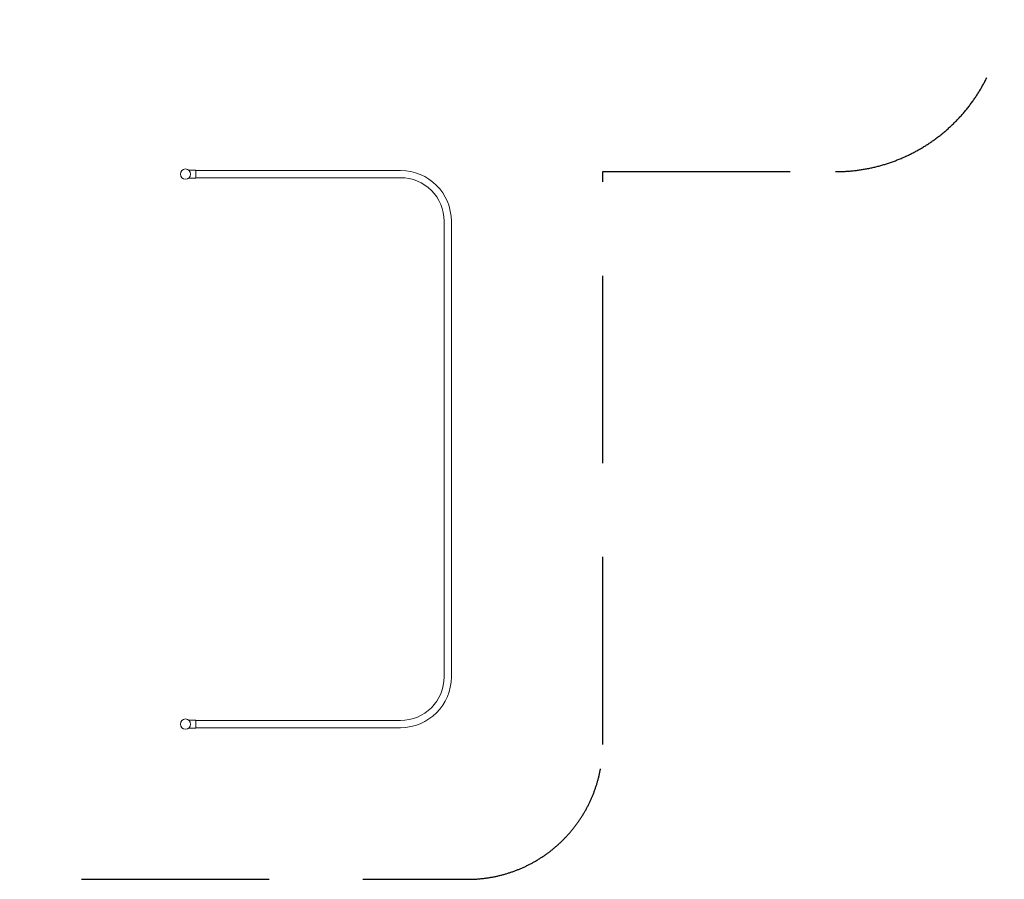
# Model space of a CAD drawing. Units: millimetres. Extents: x 11506 to 57585, y -134351 to -64314.
# Drawn here: x 21726 to 27562, y -80418 to -75322 of the extents above; entities that cross this region are included whole.
import ezdxf

# ---------------------------------------------------------------- set-up
doc = ezdxf.new("R2010")
doc.units = ezdxf.units.MM
doc.header["$LTSCALE"] = 0.5
doc.linetypes.add('HIDDEN', pattern=[9.525, 6.35, -3.175])
doc.layers.add('_L_안전거리', color=8, linetype='HIDDEN')

# ---------------------------------------------------------------- blocks, each defined once
blk = doc.blocks.new('PT-ani8007C(냥이조합놀이대)')
at = {"color": 0, "linetype": 'Continuous', "lineweight": 0}
for p, q in [((52948.2, 45363.5), (52990.1, 45363.5)), ((52990.1, 45315.4), (52990.1, 45363.5)), ((54204.1, 45360.8), (52990.1, 45360.8)), ((52948.2, 45315.4), (52977.6, 45315.4)), ((52982.6, 45315.4), (52990.1, 45315.4)), ((54204.1, 45318.1), (52990.1, 45318.1)), ((54462.8, 42359.1), (54462.8, 45059.4)), ((54505.5, 42359.1), (54505.5, 45059.4)), ((52977.6, 42103.1), (52948.2, 42103.1)), ((52990.1, 42103.1), (52982.6, 42103.1)), ((52990.1, 42103.1), (52990.1, 42055)), ((52990.1, 42100.4), (54204.1, 42100.4)), ((52990.1, 42055), (52948.2, 42055)), ((52990.1, 42057.7), (54204.1, 42057.7))]:
    blk.add_line(p, q, dxfattribs=at)
for centre, radius in [((52929.9, 45339.4), 30.2), ((52929.9, 45339.4), 30.3), ((52929.9, 42079.1), 30.2), ((52929.9, 42079.1), 30.3)]:
    blk.add_circle(centre, radius, dxfattribs=at)
for centre, radius, start, end in [((54204.1, 45059.4), 301.4, 0, 90), ((54204.1, 45059.4), 258.6, 0, 90), ((54204.1, 42359.1), 301.4, 270, 0), ((54204.1, 42359.1), 258.6, 270, 0)]:
    blk.add_arc(centre, radius, start, end, dxfattribs=at)
for points in [[(52977.6, 45315.4), (52977.6, 45315.4), (52977.6, 45315.4), (52977.7, 45315.4), (52977.7, 45315.4), (52977.9, 45315.4), (52977.9, 45315.4), (52978.1, 45315.4), (52978.2, 45315.4), (52978.5, 45315.4), (52978.6, 45315.5), (52978.8, 45315.5), (52979, 45315.5), (52979.3, 45315.5), (52979.5, 45315.5), (52979.8, 45315.5), (52980, 45315.5), (52980.3, 45315.5), (52980.4, 45315.5), (52980.8, 45315.5), (52980.9, 45315.5), (52981.2, 45315.5), (52981.4, 45315.5), (52981.6, 45315.5), (52981.8, 45315.4), (52982, 45315.4), (52982.1, 45315.4), (52982.3, 45315.4), (52982.4, 45315.4), (52982.5, 45315.4), (52982.5, 45315.4), (52982.6, 45315.4), (52982.6, 45315.4), (52982.6, 45315.4)], [(52977.6, 42103.1), (52977.6, 42103.1), (52977.6, 42103.1), (52977.7, 42103.1), (52977.7, 42103.1), (52977.9, 42103.1), (52977.9, 42103.1), (52978.1, 42103.1), (52978.2, 42103.1), (52978.5, 42103), (52978.6, 42103), (52978.8, 42103), (52979, 42103), (52979.3, 42103), (52979.5, 42103), (52979.8, 42103), (52980, 42103), (52980.3, 42103), (52980.4, 42103), (52980.8, 42103), (52980.9, 42103), (52981.2, 42103), (52981.4, 42103), (52981.6, 42103), (52981.8, 42103), (52982, 42103.1), (52982.1, 42103.1), (52982.3, 42103.1), (52982.4, 42103.1), (52982.5, 42103.1), (52982.5, 42103.1), (52982.6, 42103.1), (52982.6, 42103.1), (52982.6, 42103.1)]]:
    blk.add_open_spline(points, degree=3, knots=[3.769791, 3.769791, 3.769791, 3.769791, 4.241014, 4.241014, 4.712237, 4.712237, 5.18346, 5.18346, 5.654683, 5.654683, 6.125907, 6.125907, 6.597132, 6.597132, 7.068357, 7.068357, 7.539582, 7.539582, 8.010807, 8.010807, 8.482031, 8.482031, 8.953256, 8.953256, 9.424481, 9.424481, 9.895704, 9.895704, 10.366927, 10.366927, 10.83815, 10.83815, 11.309373, 11.309373, 11.309373, 11.309373], dxfattribs=at)
at = {"layer": '_L_안전거리', "color": 6, "ltscale": 350}
blk.add_lwpolyline([(42307.7, 51430), (42307.7, 46197, 0.414214), (43807.7, 44697), (43807.7, 44697), (43807.7, 44117.1), (43807.7, 42958.8, 0.414214), (44807.7, 41958.8), (46512.8, 41958.8), (46512.8, 41958.8, 0.414214), (47312.8, 41158.8), (54602.9, 41158.8, 0.414214), (55402.9, 41958.8), (55402.9, 45353.9), (56783, 45353.9, 0.414214), (57783, 46353.9), (57783, 47082.4, 0.414214), (56783, 48082.4), (55322.8, 48082.4), (55322.8, 50329.9), (55933.5, 50329.9, 0.414214), (56933.5, 51329.9), (56933.5, 52058.5, 0.414214)], format="xyb", dxfattribs=at)

msp = doc.modelspace()

# ---------------------------------------------------------------- block references
msp.add_blockref('PT-ani8007C(냥이조합놀이대)', (-30220.5, -121576.8))

doc.saveas('drawing.dxf')
